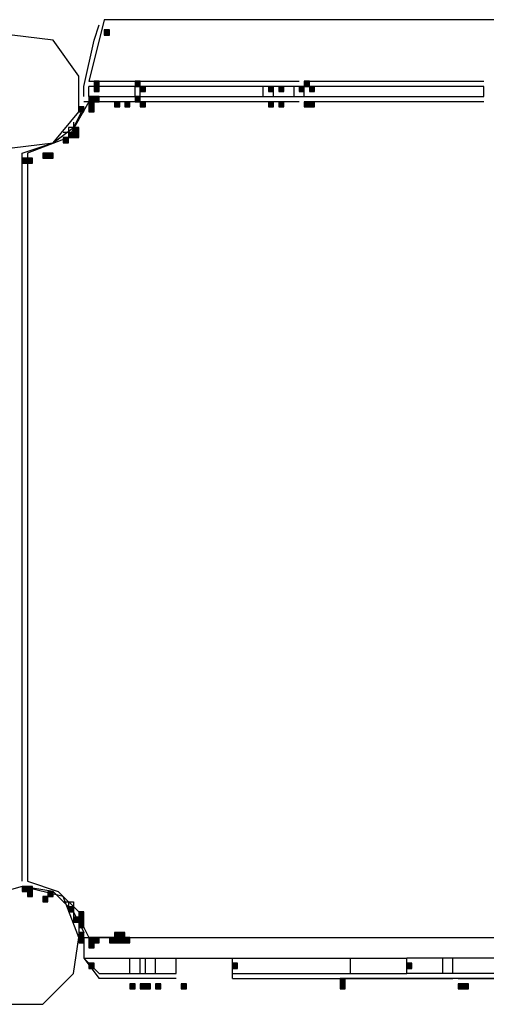
# Model space of a CAD drawing. Units: inches. Extents: x 240 to 355, y 131 to 289.
# Drawn here: x 265 to 269, y 159 to 167 of the extents above; entities that cross this region are included whole.
import ezdxf

# ---------------------------------------------------------------- set-up
doc = ezdxf.new("R2010")
doc.units = ezdxf.units.IN
doc.header["$MEASUREMENT"] = 0
doc.layers.add('Ebene 1', color=7, linetype='Continuous')

msp = doc.modelspace()

# ---------------------------------------------------------------- hatches: boundary and pattern name
at = {"layer": 'Ebene 1', "true_color": 0x1a171b}
h = msp.add_hatch(color=179, dxfattribs=at)
h.dxf.hatch_style = 2
h.paths.add_polyline_path([(265.5931, 167.3359), (265.5931, 167.2938), (265.6355, 167.2938), (265.6355, 167.3359)])
h = msp.add_hatch(color=179, dxfattribs=at)
h.dxf.hatch_style = 2
h.paths.add_polyline_path([(265.5083, 166.9128), (265.5083, 166.8701), (265.5507, 166.8701), (265.5507, 166.9128)])
h = msp.add_hatch(color=179, dxfattribs=at)
h.dxf.hatch_style = 2
h.paths.add_polyline_path([(265.5083, 166.9128), (265.5083, 166.8701), (265.5507, 166.8701), (265.5507, 166.9128)])
h = msp.add_hatch(color=179, dxfattribs=at)
h.dxf.hatch_style = 2
h.paths.add_polyline_path([(265.847, 166.9128), (265.847, 166.8701), (265.8894, 166.8701), (265.8894, 166.9128)])
h = msp.add_hatch(color=179, dxfattribs=at)
h.dxf.hatch_style = 2
h.paths.add_polyline_path([(265.847, 166.9128), (265.847, 166.8701), (265.8894, 166.8701), (265.8894, 166.9128)])
h = msp.add_hatch(color=179, dxfattribs=at)
h.dxf.hatch_style = 2
h.paths.add_polyline_path([(267.244, 166.9128), (267.244, 166.8701), (267.2864, 166.8701), (267.2864, 166.9128)])
h = msp.add_hatch(color=179, dxfattribs=at)
h.dxf.hatch_style = 2
h.paths.add_polyline_path([(265.5083, 166.8701), (265.5083, 166.8281), (265.5507, 166.8281), (265.5507, 166.8701)])
h = msp.add_hatch(color=179, dxfattribs=at)
h.dxf.hatch_style = 2
h.paths.add_polyline_path([(265.8894, 166.8701), (265.8894, 166.8281), (265.9317, 166.8281), (265.9317, 166.8701)])
h = msp.add_hatch(color=179, dxfattribs=at)
h.dxf.hatch_style = 2
h.paths.add_polyline_path([(265.8894, 166.8701), (265.8894, 166.8281), (265.9317, 166.8281), (265.9317, 166.8701)])
h = msp.add_hatch(color=179, dxfattribs=at)
h.dxf.hatch_style = 2
h.paths.add_polyline_path([(266.9477, 166.8701), (266.9477, 166.8281), (266.9901, 166.8281), (266.9901, 166.8701)])
h = msp.add_hatch(color=179, dxfattribs=at)
h.dxf.hatch_style = 2
h.paths.add_polyline_path([(267.0325, 166.8701), (267.0325, 166.8281), (267.0748, 166.8281), (267.0748, 166.8701)])
h = msp.add_hatch(color=179, dxfattribs=at)
h.dxf.hatch_style = 2
h.paths.add_polyline_path([(267.2018, 166.8701), (267.2018, 166.8281), (267.244, 166.8281), (267.244, 166.8701)])
h = msp.add_hatch(color=179, dxfattribs=at)
h.dxf.hatch_style = 2
h.paths.add_polyline_path([(267.2864, 166.8701), (267.2864, 166.8281), (267.3287, 166.8281), (267.3287, 166.8701)])
h = msp.add_hatch(color=179, dxfattribs=at)
h.dxf.hatch_style = 2
h.paths.add_polyline_path([(265.466, 166.7853), (265.466, 166.7433), (265.5083, 166.7433), (265.5083, 166.7853)])
h = msp.add_hatch(color=179, dxfattribs=at)
h.dxf.hatch_style = 2
h.paths.add_polyline_path([(265.466, 166.7853), (265.466, 166.7433), (265.5083, 166.7433), (265.5083, 166.7853)])
h = msp.add_hatch(color=179, dxfattribs=at)
h.dxf.hatch_style = 2
h.paths.add_polyline_path([(265.466, 166.7853), (265.466, 166.7433), (265.5083, 166.7433), (265.5083, 166.7853)])
h = msp.add_hatch(color=179, dxfattribs=at)
h.dxf.hatch_style = 2
h.paths.add_polyline_path([(265.466, 166.7853), (265.466, 166.7433), (265.5083, 166.7433), (265.5083, 166.7853)])
h = msp.add_hatch(color=179, dxfattribs=at)
h.dxf.hatch_style = 2
h.paths.add_polyline_path([(265.466, 166.7433), (265.466, 166.7006), (265.5083, 166.7006), (265.5083, 166.7433)])
h = msp.add_hatch(color=179, dxfattribs=at)
h.dxf.hatch_style = 2
h.paths.add_polyline_path([(265.466, 166.7433), (265.466, 166.7006), (265.5083, 166.7006), (265.5083, 166.7433)])
h = msp.add_hatch(color=179, dxfattribs=at)
h.dxf.hatch_style = 2
h.paths.add_polyline_path([(265.466, 166.7433), (265.466, 166.7006), (265.5083, 166.7006), (265.5083, 166.7433)])
h = msp.add_hatch(color=179, dxfattribs=at)
h.dxf.hatch_style = 2
h.paths.add_polyline_path([(265.5083, 166.7853), (265.5083, 166.7433), (265.5507, 166.7433), (265.5507, 166.7853)])
h = msp.add_hatch(color=179, dxfattribs=at)
h.dxf.hatch_style = 2
h.paths.add_polyline_path([(265.6777, 166.7433), (265.6777, 166.7006), (265.72, 166.7006), (265.72, 166.7433)])
h = msp.add_hatch(color=179, dxfattribs=at)
h.dxf.hatch_style = 2
h.paths.add_polyline_path([(265.7624, 166.7433), (265.7624, 166.7006), (265.8048, 166.7006), (265.8048, 166.7433)])
h = msp.add_hatch(color=179, dxfattribs=at)
h.dxf.hatch_style = 2
h.paths.add_polyline_path([(265.847, 166.7853), (265.847, 166.7433), (265.8894, 166.7433), (265.8894, 166.7853)])
h = msp.add_hatch(color=179, dxfattribs=at)
h.dxf.hatch_style = 2
h.paths.add_polyline_path([(265.847, 166.7853), (265.847, 166.7433), (265.8894, 166.7433), (265.8894, 166.7853)])
h = msp.add_hatch(color=179, dxfattribs=at)
h.dxf.hatch_style = 2
h.paths.add_polyline_path([(265.8894, 166.7433), (265.8894, 166.7006), (265.9317, 166.7006), (265.9317, 166.7433)])
h = msp.add_hatch(color=179, dxfattribs=at)
h.dxf.hatch_style = 2
h.paths.add_polyline_path([(265.8894, 166.7433), (265.8894, 166.7006), (265.9317, 166.7006), (265.9317, 166.7433)])
h = msp.add_hatch(color=179, dxfattribs=at)
h.dxf.hatch_style = 2
h.paths.add_polyline_path([(266.9477, 166.7433), (266.9477, 166.7006), (266.9901, 166.7006), (266.9901, 166.7433)])
h = msp.add_hatch(color=179, dxfattribs=at)
h.dxf.hatch_style = 2
h.paths.add_polyline_path([(267.0325, 166.7433), (267.0325, 166.7006), (267.0748, 166.7006), (267.0748, 166.7433)])
h = msp.add_hatch(color=179, dxfattribs=at)
h.dxf.hatch_style = 2
h.paths.add_polyline_path([(267.244, 166.7433), (267.244, 166.7006), (267.2864, 166.7006), (267.2864, 166.7433)])
h = msp.add_hatch(color=179, dxfattribs=at)
h.dxf.hatch_style = 2
h.paths.add_polyline_path([(267.2864, 166.7433), (267.2864, 166.7006), (267.3287, 166.7006), (267.3287, 166.7433)])
h = msp.add_hatch(color=179, dxfattribs=at)
h.dxf.hatch_style = 2
h.paths.add_polyline_path([(267.2864, 166.7433), (267.2864, 166.7006), (267.3287, 166.7006), (267.3287, 166.7433)])
h = msp.add_hatch(color=179, dxfattribs=at)
h.dxf.hatch_style = 2
h.paths.add_polyline_path([(265.3814, 166.7006), (265.3814, 166.6586), (265.4238, 166.6586), (265.4238, 166.7006)])
h = msp.add_hatch(color=179, dxfattribs=at)
h.dxf.hatch_style = 2
h.paths.add_polyline_path([(265.3814, 166.7006), (265.3814, 166.6586), (265.4238, 166.6586), (265.4238, 166.7006)])
h = msp.add_hatch(color=179, dxfattribs=at)
h.dxf.hatch_style = 2
h.paths.add_polyline_path([(265.466, 166.7006), (265.466, 166.6586), (265.5083, 166.6586), (265.5083, 166.7006)])
h = msp.add_hatch(color=179, dxfattribs=at)
h.dxf.hatch_style = 2
h.paths.add_polyline_path([(265.2968, 166.4891), (265.2968, 166.447), (265.339, 166.447), (265.339, 166.4891)])
h = msp.add_hatch(color=179, dxfattribs=at)
h.dxf.hatch_style = 2
h.paths.add_polyline_path([(265.339, 166.5318), (265.339, 166.4891), (265.3814, 166.4891), (265.3814, 166.5318)])
h = msp.add_hatch(color=179, dxfattribs=at)
h.dxf.hatch_style = 2
h.paths.add_polyline_path([(265.339, 166.4891), (265.339, 166.447), (265.3814, 166.447), (265.3814, 166.4891)])
h = msp.add_hatch(color=179, dxfattribs=at)
h.dxf.hatch_style = 2
h.paths.add_polyline_path([(265.2544, 166.447), (265.2544, 166.4043), (265.2968, 166.4043), (265.2968, 166.447)])
h = msp.add_hatch(color=179, dxfattribs=at)
h.dxf.hatch_style = 2
h.paths.add_polyline_path([(265.0849, 166.3196), (265.0849, 166.2775), (265.1275, 166.2775), (265.1275, 166.3196)])
h = msp.add_hatch(color=179, dxfattribs=at)
h.dxf.hatch_style = 2
h.paths.add_polyline_path([(265.1275, 166.3196), (265.1275, 166.2775), (265.1697, 166.2775), (265.1697, 166.3196)])
h = msp.add_hatch(color=179, dxfattribs=at)
h.dxf.hatch_style = 2
h.paths.add_polyline_path([(264.9158, 166.2775), (264.9158, 166.2355), (264.958, 166.2355), (264.958, 166.2775)])
h = msp.add_hatch(color=179, dxfattribs=at)
h.dxf.hatch_style = 2
h.paths.add_polyline_path([(264.9158, 166.2775), (264.9158, 166.2355), (264.958, 166.2355), (264.958, 166.2775)])
h = msp.add_hatch(color=179, dxfattribs=at)
h.dxf.hatch_style = 2
h.paths.add_polyline_path([(264.9158, 166.2775), (264.9158, 166.2355), (264.958, 166.2355), (264.958, 166.2775)])
h = msp.add_hatch(color=179, dxfattribs=at)
h.dxf.hatch_style = 2
h.paths.add_polyline_path([(264.958, 166.2775), (264.958, 166.2355), (265.0005, 166.2355), (265.0005, 166.2775)])
h = msp.add_hatch(color=179, dxfattribs=at)
h.dxf.hatch_style = 2
h.paths.add_polyline_path([(264.958, 166.2775), (264.958, 166.2355), (265.0005, 166.2355), (265.0005, 166.2775)])
h = msp.add_hatch(color=179, dxfattribs=at)
h.dxf.hatch_style = 2
h.paths.add_polyline_path([(264.958, 166.2775), (264.958, 166.2355), (265.0005, 166.2355), (265.0005, 166.2775)])
h = msp.add_hatch(color=179, dxfattribs=at)
h.dxf.hatch_style = 2
h.paths.add_polyline_path([(264.9158, 160.2658), (264.9158, 160.2238), (264.958, 160.2238), (264.958, 160.2658)])
h = msp.add_hatch(color=179, dxfattribs=at)
h.dxf.hatch_style = 2
h.paths.add_polyline_path([(264.9158, 160.2658), (264.9158, 160.2238), (264.958, 160.2238), (264.958, 160.2658)])
h = msp.add_hatch(color=179, dxfattribs=at)
h.dxf.hatch_style = 2
h.paths.add_polyline_path([(264.9158, 160.2658), (264.9158, 160.2238), (264.958, 160.2238), (264.958, 160.2658)])
h = msp.add_hatch(color=179, dxfattribs=at)
h.dxf.hatch_style = 2
h.paths.add_polyline_path([(264.958, 160.2658), (264.958, 160.2238), (265.0005, 160.2238), (265.0005, 160.2658)])
h = msp.add_hatch(color=179, dxfattribs=at)
h.dxf.hatch_style = 2
h.paths.add_polyline_path([(264.958, 160.2238), (264.958, 160.1818), (265.0005, 160.1818), (265.0005, 160.2238)])
h = msp.add_hatch(color=179, dxfattribs=at)
h.dxf.hatch_style = 2
h.paths.add_polyline_path([(264.958, 160.2238), (264.958, 160.1818), (265.0005, 160.1818), (265.0005, 160.2238)])
h = msp.add_hatch(color=179, dxfattribs=at)
h.dxf.hatch_style = 2
h.paths.add_polyline_path([(265.1275, 160.2238), (265.1275, 160.1818), (265.1697, 160.1818), (265.1697, 160.2238)])
h = msp.add_hatch(color=179, dxfattribs=at)
h.dxf.hatch_style = 2
h.paths.add_polyline_path([(265.0849, 160.1818), (265.0849, 160.1391), (265.1275, 160.1391), (265.1275, 160.1818)])
h = msp.add_hatch(color=179, dxfattribs=at)
h.dxf.hatch_style = 2
h.paths.add_polyline_path([(265.2968, 160.097), (265.2968, 160.0543), (265.339, 160.0543), (265.339, 160.097)])
h = msp.add_hatch(color=179, dxfattribs=at)
h.dxf.hatch_style = 2
h.paths.add_polyline_path([(265.2968, 160.097), (265.2968, 160.0543), (265.339, 160.0543), (265.339, 160.097)])
h = msp.add_hatch(color=179, dxfattribs=at)
h.dxf.hatch_style = 2
h.paths.add_polyline_path([(265.3814, 160.0543), (265.3814, 160.0123), (265.4238, 160.0123), (265.4238, 160.0543)])
h = msp.add_hatch(color=179, dxfattribs=at)
h.dxf.hatch_style = 2
h.paths.add_polyline_path([(265.3814, 160.0543), (265.3814, 160.0123), (265.4238, 160.0123), (265.4238, 160.0543)])
h = msp.add_hatch(color=179, dxfattribs=at)
h.dxf.hatch_style = 2
h.paths.add_polyline_path([(265.3814, 160.0543), (265.3814, 160.0123), (265.4238, 160.0123), (265.4238, 160.0543)])
h = msp.add_hatch(color=179, dxfattribs=at)
h.dxf.hatch_style = 2
h.paths.add_polyline_path([(265.339, 160.0123), (265.339, 159.9696), (265.3814, 159.9696), (265.3814, 160.0123)])
h = msp.add_hatch(color=179, dxfattribs=at)
h.dxf.hatch_style = 2
h.paths.add_polyline_path([(265.339, 160.0123), (265.339, 159.9696), (265.3814, 159.9696), (265.3814, 160.0123)])
h = msp.add_hatch(color=179, dxfattribs=at)
h.dxf.hatch_style = 2
h.paths.add_polyline_path([(265.3814, 160.0123), (265.3814, 159.9696), (265.4238, 159.9696), (265.4238, 160.0123)])
h = msp.add_hatch(color=179, dxfattribs=at)
h.dxf.hatch_style = 2
h.paths.add_polyline_path([(265.3814, 160.0123), (265.3814, 159.9696), (265.4238, 159.9696), (265.4238, 160.0123)])
h = msp.add_hatch(color=179, dxfattribs=at)
h.dxf.hatch_style = 2
h.paths.add_polyline_path([(265.3814, 160.0123), (265.3814, 159.9696), (265.4238, 159.9696), (265.4238, 160.0123)])
h = msp.add_hatch(color=179, dxfattribs=at)
h.dxf.hatch_style = 2
h.paths.add_polyline_path([(265.3814, 160.0123), (265.3814, 159.9696), (265.4238, 159.9696), (265.4238, 160.0123)])
h = msp.add_hatch(color=179, dxfattribs=at)
h.dxf.hatch_style = 2
h.paths.add_polyline_path([(265.3814, 159.9696), (265.3814, 159.9275), (265.4238, 159.9275), (265.4238, 159.9696)])
h = msp.add_hatch(color=179, dxfattribs=at)
h.dxf.hatch_style = 2
h.paths.add_polyline_path([(265.3814, 159.9696), (265.3814, 159.9275), (265.4238, 159.9275), (265.4238, 159.9696)])
h = msp.add_hatch(color=179, dxfattribs=at)
h.dxf.hatch_style = 2
h.paths.add_polyline_path([(265.3814, 159.9696), (265.3814, 159.9275), (265.4238, 159.9275), (265.4238, 159.9696)])
h = msp.add_hatch(color=179, dxfattribs=at)
h.dxf.hatch_style = 2
h.paths.add_polyline_path([(265.3814, 159.8855), (265.3814, 159.8428), (265.4238, 159.8428), (265.4238, 159.8855)])
h = msp.add_hatch(color=179, dxfattribs=at)
h.dxf.hatch_style = 2
h.paths.add_polyline_path([(265.3814, 159.8855), (265.3814, 159.8428), (265.4238, 159.8428), (265.4238, 159.8855)])
h = msp.add_hatch(color=179, dxfattribs=at)
h.dxf.hatch_style = 2
h.paths.add_polyline_path([(265.6777, 159.8855), (265.6777, 159.8428), (265.72, 159.8428), (265.72, 159.8855)])
h = msp.add_hatch(color=179, dxfattribs=at)
h.dxf.hatch_style = 2
h.paths.add_polyline_path([(265.6777, 159.8855), (265.6777, 159.8428), (265.72, 159.8428), (265.72, 159.8855)])
h = msp.add_hatch(color=179, dxfattribs=at)
h.dxf.hatch_style = 2
h.paths.add_polyline_path([(265.6777, 159.8855), (265.6777, 159.8428), (265.72, 159.8428), (265.72, 159.8855)])
h = msp.add_hatch(color=179, dxfattribs=at)
h.dxf.hatch_style = 2
h.paths.add_polyline_path([(265.6777, 159.8855), (265.6777, 159.8428), (265.72, 159.8428), (265.72, 159.8855)])
h = msp.add_hatch(color=179, dxfattribs=at)
h.dxf.hatch_style = 2
h.paths.add_polyline_path([(265.6777, 159.8855), (265.6777, 159.8428), (265.72, 159.8428), (265.72, 159.8855)])
h = msp.add_hatch(color=179, dxfattribs=at)
h.dxf.hatch_style = 2
h.paths.add_polyline_path([(265.6777, 159.8855), (265.6777, 159.8428), (265.72, 159.8428), (265.72, 159.8855)])
h = msp.add_hatch(color=179, dxfattribs=at)
h.dxf.hatch_style = 2
h.paths.add_polyline_path([(265.72, 159.8855), (265.72, 159.8428), (265.7624, 159.8428), (265.7624, 159.8855)])
h = msp.add_hatch(color=179, dxfattribs=at)
h.dxf.hatch_style = 2
h.paths.add_polyline_path([(265.3814, 159.8428), (265.3814, 159.8008), (265.4238, 159.8008), (265.4238, 159.8428)])
h = msp.add_hatch(color=179, dxfattribs=at)
h.dxf.hatch_style = 2
h.paths.add_polyline_path([(265.3814, 159.8428), (265.3814, 159.8008), (265.4238, 159.8008), (265.4238, 159.8428)])
h = msp.add_hatch(color=179, dxfattribs=at)
h.dxf.hatch_style = 2
h.paths.add_polyline_path([(265.466, 159.8428), (265.466, 159.8008), (265.5083, 159.8008), (265.5083, 159.8428)])
h = msp.add_hatch(color=179, dxfattribs=at)
h.dxf.hatch_style = 2
h.paths.add_polyline_path([(265.466, 159.8428), (265.466, 159.8008), (265.5083, 159.8008), (265.5083, 159.8428)])
h = msp.add_hatch(color=179, dxfattribs=at)
h.dxf.hatch_style = 2
h.paths.add_polyline_path([(265.466, 159.8428), (265.466, 159.8008), (265.5083, 159.8008), (265.5083, 159.8428)])
h = msp.add_hatch(color=179, dxfattribs=at)
h.dxf.hatch_style = 2
h.paths.add_polyline_path([(265.466, 159.8428), (265.466, 159.8008), (265.5083, 159.8008), (265.5083, 159.8428)])
h = msp.add_hatch(color=179, dxfattribs=at)
h.dxf.hatch_style = 2
h.paths.add_polyline_path([(265.5083, 159.8428), (265.5083, 159.8008), (265.5507, 159.8008), (265.5507, 159.8428)])
h = msp.add_hatch(color=179, dxfattribs=at)
h.dxf.hatch_style = 2
h.paths.add_polyline_path([(265.6355, 159.8428), (265.6355, 159.8008), (265.6777, 159.8008), (265.6777, 159.8428)])
h = msp.add_hatch(color=179, dxfattribs=at)
h.dxf.hatch_style = 2
h.paths.add_polyline_path([(265.6777, 159.8428), (265.6777, 159.8008), (265.72, 159.8008), (265.72, 159.8428)])
h = msp.add_hatch(color=179, dxfattribs=at)
h.dxf.hatch_style = 2
h.paths.add_polyline_path([(265.72, 159.8428), (265.72, 159.8008), (265.7624, 159.8008), (265.7624, 159.8428)])
h = msp.add_hatch(color=179, dxfattribs=at)
h.dxf.hatch_style = 2
h.paths.add_polyline_path([(265.7624, 159.8428), (265.7624, 159.8008), (265.8048, 159.8008), (265.8048, 159.8428)])
h = msp.add_hatch(color=179, dxfattribs=at)
h.dxf.hatch_style = 2
h.paths.add_polyline_path([(265.7624, 159.8428), (265.7624, 159.8008), (265.8048, 159.8008), (265.8048, 159.8428)])
h = msp.add_hatch(color=179, dxfattribs=at)
h.dxf.hatch_style = 2
h.paths.add_polyline_path([(265.466, 159.8008), (265.466, 159.758), (265.5083, 159.758), (265.5083, 159.8008)])
h = msp.add_hatch(color=179, dxfattribs=at)
h.dxf.hatch_style = 2
h.paths.add_polyline_path([(265.466, 159.8008), (265.466, 159.758), (265.5083, 159.758), (265.5083, 159.8008)])
h = msp.add_hatch(color=179, dxfattribs=at)
h.dxf.hatch_style = 2
h.paths.add_polyline_path([(265.466, 159.6313), (265.466, 159.5885), (265.5083, 159.5885), (265.5083, 159.6313)])
h = msp.add_hatch(color=179, dxfattribs=at)
h.dxf.hatch_style = 2
h.paths.add_polyline_path([(265.466, 159.6313), (265.466, 159.5885), (265.5083, 159.5885), (265.5083, 159.6313)])
h = msp.add_hatch(color=179, dxfattribs=at)
h.dxf.hatch_style = 2
h.paths.add_polyline_path([(265.466, 159.6313), (265.466, 159.5885), (265.5083, 159.5885), (265.5083, 159.6313)])
h = msp.add_hatch(color=179, dxfattribs=at)
h.dxf.hatch_style = 2
h.paths.add_polyline_path([(265.466, 159.6313), (265.466, 159.5885), (265.5083, 159.5885), (265.5083, 159.6313)])
h = msp.add_hatch(color=179, dxfattribs=at)
h.dxf.hatch_style = 2
h.paths.add_polyline_path([(265.466, 159.6313), (265.466, 159.5885), (265.5083, 159.5885), (265.5083, 159.6313)])
h = msp.add_hatch(color=179, dxfattribs=at)
h.dxf.hatch_style = 2
h.paths.add_polyline_path([(265.466, 159.6313), (265.466, 159.5885), (265.5083, 159.5885), (265.5083, 159.6313)])
h = msp.add_hatch(color=179, dxfattribs=at)
h.dxf.hatch_style = 2
h.paths.add_polyline_path([(266.6514, 159.6313), (266.6514, 159.5885), (266.6938, 159.5885), (266.6938, 159.6313)])
h = msp.add_hatch(color=179, dxfattribs=at)
h.dxf.hatch_style = 2
h.paths.add_polyline_path([(268.0908, 159.6313), (268.0908, 159.5885), (268.133, 159.5885), (268.133, 159.6313)])
h = msp.add_hatch(color=179, dxfattribs=at)
h.dxf.hatch_style = 2
h.paths.add_polyline_path([(267.5404, 159.5045), (267.5404, 159.4618), (267.5826, 159.4618), (267.5826, 159.5045)])
h = msp.add_hatch(color=179, dxfattribs=at)
h.dxf.hatch_style = 2
h.paths.add_polyline_path([(265.8048, 159.4618), (265.8048, 159.4197), (265.847, 159.4197), (265.847, 159.4618)])
h = msp.add_hatch(color=179, dxfattribs=at)
h.dxf.hatch_style = 2
h.paths.add_polyline_path([(265.8894, 159.4618), (265.8894, 159.4197), (265.9317, 159.4197), (265.9317, 159.4618)])
h = msp.add_hatch(color=179, dxfattribs=at)
h.dxf.hatch_style = 2
h.paths.add_polyline_path([(265.9317, 159.4618), (265.9317, 159.4197), (265.9741, 159.4197), (265.9741, 159.4618)])
h = msp.add_hatch(color=179, dxfattribs=at)
h.dxf.hatch_style = 2
h.paths.add_polyline_path([(266.0165, 159.4618), (266.0165, 159.4197), (266.0587, 159.4197), (266.0587, 159.4618)])
h = msp.add_hatch(color=179, dxfattribs=at)
h.dxf.hatch_style = 2
h.paths.add_polyline_path([(266.228, 159.4618), (266.228, 159.4197), (266.2704, 159.4197), (266.2704, 159.4618)])
h = msp.add_hatch(color=179, dxfattribs=at)
h.dxf.hatch_style = 2
h.paths.add_polyline_path([(267.5404, 159.4618), (267.5404, 159.4197), (267.5826, 159.4197), (267.5826, 159.4618)])
h = msp.add_hatch(color=179, dxfattribs=at)
h.dxf.hatch_style = 2
h.paths.add_polyline_path([(267.5404, 159.4618), (267.5404, 159.4197), (267.5826, 159.4197), (267.5826, 159.4618)])
h = msp.add_hatch(color=179, dxfattribs=at)
h.dxf.hatch_style = 2
h.paths.add_polyline_path([(267.5404, 159.4618), (267.5404, 159.4197), (267.5826, 159.4197), (267.5826, 159.4618)])
h = msp.add_hatch(color=179, dxfattribs=at)
h.dxf.hatch_style = 2
h.paths.add_polyline_path([(267.5404, 159.4618), (267.5404, 159.4197), (267.5826, 159.4197), (267.5826, 159.4618)])
h = msp.add_hatch(color=179, dxfattribs=at)
h.dxf.hatch_style = 2
h.paths.add_polyline_path([(268.514, 159.4618), (268.514, 159.4197), (268.5564, 159.4197), (268.5564, 159.4618)])
h = msp.add_hatch(color=179, dxfattribs=at)
h.dxf.hatch_style = 2
h.paths.add_polyline_path([(268.514, 159.4618), (268.514, 159.4197), (268.5564, 159.4197), (268.5564, 159.4618)])
h = msp.add_hatch(color=179, dxfattribs=at)
h.dxf.hatch_style = 2
h.paths.add_polyline_path([(268.514, 159.4618), (268.514, 159.4197), (268.5564, 159.4197), (268.5564, 159.4618)])
h = msp.add_hatch(color=179, dxfattribs=at)
h.dxf.hatch_style = 2
h.paths.add_polyline_path([(268.5564, 159.4618), (268.5564, 159.4197), (268.5988, 159.4197), (268.5988, 159.4618)])
h = msp.add_hatch(color=179, dxfattribs=at)
h.dxf.hatch_style = 2
h.paths.add_polyline_path([(268.5564, 159.4618), (268.5564, 159.4197), (268.5988, 159.4197), (268.5988, 159.4618)])
h = msp.add_hatch(color=179, dxfattribs=at)
h.dxf.hatch_style = 2
h.paths.add_polyline_path([(268.5564, 159.4618), (268.5564, 159.4197), (268.5988, 159.4197), (268.5988, 159.4618)])
h = msp.add_hatch(color=179, dxfattribs=at)
h.dxf.hatch_style = 2
h.paths.add_polyline_path([(268.5564, 159.4618), (268.5564, 159.4197), (268.5988, 159.4197), (268.5988, 159.4618)])
h = msp.add_hatch(color=179, dxfattribs=at)
h.dxf.hatch_style = 2
h.paths.add_polyline_path([(268.5564, 159.4618), (268.5564, 159.4197), (268.5988, 159.4197), (268.5988, 159.4618)])

# ---------------------------------------------------------------- linework, layer by layer
at = {"layer": 'Ebene 1', "color": 179, "lineweight": 25, "true_color": 0x1a171b}
for points in [[(265.4238, 166.8701), (265.5085, 167.2511), (265.5505, 167.3779)], [(265.5929, 167.4206), (265.5505, 167.2511), (265.4661, 166.9128)], [(271.3082, 167.4206), (265.5929, 167.4206)], [(264.45, 166.7853), (264.5348, 166.4891), (264.8312, 166.3623), (265.1697, 166.405), (265.3814, 166.6586), (265.3814, 166.9548), (265.1697, 167.2511), (264.8312, 167.2938), (264.5348, 167.1243), (264.45, 166.7853), (264.45, 166.7853)], [(265.5931, 167.3359), (265.5931, 167.2938), (265.6355, 167.2938), (265.6355, 167.3359), (265.5931, 167.3359), (265.5931, 167.3359)], [(265.4661, 166.9128), (265.847, 166.9128)], [(265.5083, 166.9128), (265.5083, 166.8701), (265.5507, 166.8701), (265.5507, 166.9128), (265.5083, 166.9128), (265.5083, 166.9128)], [(265.5083, 166.9128), (265.5083, 166.8701), (265.5507, 166.8701), (265.5507, 166.9128), (265.5083, 166.9128), (265.5083, 166.9128)], [(265.847, 166.9128), (265.847, 166.8701), (265.8894, 166.8701), (265.8894, 166.9128), (265.847, 166.9128), (265.847, 166.9128)], [(265.847, 166.9128), (265.847, 166.8701), (265.8894, 166.8701), (265.8894, 166.9128), (265.847, 166.9128), (265.847, 166.9128)], [(265.8894, 166.9128), (266.9053, 166.9128)], [(266.9053, 166.9128), (266.9901, 166.9128)], [(266.9901, 166.9128), (267.2016, 166.9128)], [(267.244, 166.9128), (267.244, 166.8701), (267.2864, 166.8701), (267.2864, 166.9128), (267.244, 166.9128), (267.244, 166.9128)], [(267.2442, 166.9128), (268.7255, 166.9128)], [(265.4238, 166.7853), (265.4238, 166.8701)], [(265.847, 166.8701), (265.4661, 166.8701)], [(265.4661, 166.7853), (265.4661, 166.8701)], [(265.5083, 166.8701), (265.5083, 166.8281), (265.5507, 166.8281), (265.5507, 166.8701), (265.5083, 166.8701), (265.5083, 166.8701)], [(265.847, 166.7853), (265.847, 166.8701)], [(265.8894, 166.7853), (265.8894, 166.8701)], [(266.9053, 166.8701), (265.8894, 166.8701)], [(265.8894, 166.8701), (265.8894, 166.8281), (265.9317, 166.8281), (265.9317, 166.8701), (265.8894, 166.8701), (265.8894, 166.8701)], [(265.8894, 166.8701), (265.8894, 166.8281), (265.9317, 166.8281), (265.9317, 166.8701), (265.8894, 166.8701), (265.8894, 166.8701)], [(266.9053, 166.7853), (266.9053, 166.8701)], [(266.9901, 166.8701), (266.9053, 166.8701)], [(266.9477, 166.8701), (266.9477, 166.8281), (266.9901, 166.8281), (266.9901, 166.8701), (266.9477, 166.8701), (266.9477, 166.8701)], [(267.1592, 166.8701), (266.9901, 166.8701)], [(266.9901, 166.7853), (266.9901, 166.8701)], [(267.0325, 166.8701), (267.0325, 166.8281), (267.0748, 166.8281), (267.0748, 166.8701), (267.0325, 166.8701), (267.0325, 166.8701)], [(267.1592, 166.7853), (267.1592, 166.8701)], [(267.2442, 166.8701), (267.1592, 166.8701)], [(267.2018, 166.8701), (267.2018, 166.8281), (267.244, 166.8281), (267.244, 166.8701), (267.2018, 166.8701), (267.2018, 166.8701)], [(268.7255, 166.8701), (267.2442, 166.8701)], [(267.2442, 166.7853), (267.2442, 166.8701)], [(267.2864, 166.8701), (267.2864, 166.8281), (267.3287, 166.8281), (267.3287, 166.8701), (267.2864, 166.8701), (267.2864, 166.8701)], [(268.7255, 166.7853), (268.7255, 166.8701)], [(265.4661, 166.7433), (265.297, 166.447), (264.958, 166.3196)], [(265.6353, 166.7433), (265.4238, 166.7433)], [(265.466, 166.7853), (265.466, 166.7433), (265.5083, 166.7433), (265.5083, 166.7853), (265.466, 166.7853), (265.466, 166.7853)], [(265.466, 166.7853), (265.466, 166.7433), (265.5083, 166.7433), (265.5083, 166.7853), (265.466, 166.7853), (265.466, 166.7853)], [(265.466, 166.7853), (265.466, 166.7433), (265.5083, 166.7433), (265.5083, 166.7853), (265.466, 166.7853), (265.466, 166.7853)], [(265.466, 166.7853), (265.466, 166.7433), (265.5083, 166.7433), (265.5083, 166.7853), (265.466, 166.7853), (265.466, 166.7853)], [(265.466, 166.7433), (265.466, 166.7006), (265.5083, 166.7006), (265.5083, 166.7433), (265.466, 166.7433), (265.466, 166.7433)], [(265.466, 166.7433), (265.466, 166.7006), (265.5083, 166.7006), (265.5083, 166.7433), (265.466, 166.7433), (265.466, 166.7433)], [(265.466, 166.7433), (265.466, 166.7006), (265.5083, 166.7006), (265.5083, 166.7433), (265.466, 166.7433), (265.466, 166.7433)], [(265.4661, 166.7853), (265.847, 166.7853)], [(265.847, 166.7433), (265.4661, 166.7433)], [(265.5083, 166.7853), (265.5083, 166.7433), (265.5507, 166.7433), (265.5507, 166.7853), (265.5083, 166.7853), (265.5083, 166.7853)], [(265.7202, 166.7433), (265.6353, 166.7433)], [(265.6777, 166.7433), (265.6777, 166.7006), (265.72, 166.7006), (265.72, 166.7433), (265.6777, 166.7433), (265.6777, 166.7433)], [(265.7624, 166.7433), (265.7624, 166.7006), (265.8048, 166.7006), (265.8048, 166.7433), (265.7624, 166.7433), (265.7624, 166.7433)], [(265.847, 166.7853), (265.847, 166.7433), (265.8894, 166.7433), (265.8894, 166.7853), (265.847, 166.7853), (265.847, 166.7853)], [(265.847, 166.7853), (265.847, 166.7433), (265.8894, 166.7433), (265.8894, 166.7853), (265.847, 166.7853), (265.847, 166.7853)], [(265.8894, 166.7853), (266.9053, 166.7853)], [(266.9053, 166.7433), (265.8894, 166.7433)], [(265.8894, 166.7433), (265.8894, 166.7006), (265.9317, 166.7006), (265.9317, 166.7433), (265.8894, 166.7433), (265.8894, 166.7433)], [(265.8894, 166.7433), (265.8894, 166.7006), (265.9317, 166.7006), (265.9317, 166.7433), (265.8894, 166.7433), (265.8894, 166.7433)], [(266.9053, 166.7853), (266.9901, 166.7853)], [(266.9901, 166.7433), (266.9053, 166.7433)], [(266.9477, 166.7433), (266.9477, 166.7006), (266.9901, 166.7006), (266.9901, 166.7433), (266.9477, 166.7433), (266.9477, 166.7433)], [(266.9901, 166.7853), (267.1592, 166.7853)], [(267.2016, 166.7433), (266.9901, 166.7433)], [(267.0325, 166.7433), (267.0325, 166.7006), (267.0748, 166.7006), (267.0748, 166.7433), (267.0325, 166.7433), (267.0325, 166.7433)], [(267.1592, 166.7853), (267.2442, 166.7853)], [(267.244, 166.7433), (267.244, 166.7006), (267.2864, 166.7006), (267.2864, 166.7433), (267.244, 166.7433), (267.244, 166.7433)], [(267.2442, 166.7853), (268.7255, 166.7853)], [(268.7255, 166.7433), (267.2442, 166.7433)], [(267.2864, 166.7433), (267.2864, 166.7006), (267.3287, 166.7006), (267.3287, 166.7433), (267.2864, 166.7433), (267.2864, 166.7433)], [(267.2864, 166.7433), (267.2864, 166.7006), (267.3287, 166.7006), (267.3287, 166.7433), (267.2864, 166.7433), (267.2864, 166.7433)], [(265.4238, 166.7006), (265.3814, 166.6165), (265.3388, 166.5318)], [(265.3814, 166.7006), (265.3814, 166.6586), (265.4238, 166.6586), (265.4238, 166.7006), (265.3814, 166.7006), (265.3814, 166.7006)], [(265.3814, 166.7006), (265.3814, 166.6586), (265.4238, 166.6586), (265.4238, 166.7006), (265.3814, 166.7006), (265.3814, 166.7006)], [(265.466, 166.7006), (265.466, 166.6586), (265.5083, 166.6586), (265.5083, 166.7006), (265.466, 166.7006), (265.466, 166.7006)], [(265.3388, 166.5738), (265.3388, 166.5318), (265.297, 166.5318), (265.297, 166.4891), (265.2544, 166.4891)], [(264.9156, 166.3196), (265.1697, 166.405), (265.3388, 166.5318)], [(265.2968, 166.4891), (265.2968, 166.447), (265.339, 166.447), (265.339, 166.4891), (265.2968, 166.4891), (265.2968, 166.4891)], [(265.3388, 166.5318), (265.3388, 166.4891), (265.297, 166.4891)], [(265.339, 166.5318), (265.339, 166.4891), (265.3814, 166.4891), (265.3814, 166.5318), (265.339, 166.5318), (265.339, 166.5318)], [(265.339, 166.4891), (265.339, 166.447), (265.3814, 166.447), (265.3814, 166.4891), (265.339, 166.4891), (265.339, 166.4891)], [(265.2544, 166.447), (265.2544, 166.4043), (265.2968, 166.4043), (265.2968, 166.447), (265.2544, 166.447), (265.2544, 166.447)], [(264.9156, 160.3086), (264.9156, 166.3196)], [(264.958, 166.3196), (264.958, 160.3086)], [(265.0849, 166.3196), (265.0849, 166.2775), (265.1275, 166.2775), (265.1275, 166.3196), (265.0849, 166.3196), (265.0849, 166.3196)], [(265.1275, 166.3196), (265.1275, 166.2775), (265.1697, 166.2775), (265.1697, 166.3196), (265.1275, 166.3196), (265.1275, 166.3196)], [(264.9158, 166.2775), (264.9158, 166.2355), (264.958, 166.2355), (264.958, 166.2775), (264.9158, 166.2775), (264.9158, 166.2775)], [(264.9158, 166.2775), (264.9158, 166.2355), (264.958, 166.2355), (264.958, 166.2775), (264.9158, 166.2775), (264.9158, 166.2775)], [(264.9158, 166.2775), (264.9158, 166.2355), (264.958, 166.2355), (264.958, 166.2775), (264.9158, 166.2775), (264.9158, 166.2775)], [(264.958, 166.2775), (264.958, 166.2355), (265.0005, 166.2355), (265.0005, 166.2775), (264.958, 166.2775), (264.958, 166.2775)], [(264.958, 166.2775), (264.958, 166.2355), (265.0005, 166.2355), (265.0005, 166.2775), (264.958, 166.2775), (264.958, 166.2775)], [(264.958, 166.2775), (264.958, 166.2355), (265.0005, 166.2355), (265.0005, 166.2775), (264.958, 166.2775), (264.958, 166.2775)], [(264.958, 160.3086), (265.2121, 160.2238), (265.3814, 160.0543)], [(264.9156, 160.2658), (264.6195, 160.1818), (264.45, 159.8428), (264.4924, 159.5465), (264.7463, 159.2923), (265.0848, 159.2923), (265.3388, 159.5465), (265.3814, 159.8428), (265.2544, 160.1818), (264.9156, 160.2658), (264.9156, 160.2658)], [(265.3388, 160.0543), (265.1697, 160.2238), (264.9156, 160.2658)], [(264.9158, 160.2658), (264.9158, 160.2238), (264.958, 160.2238), (264.958, 160.2658), (264.9158, 160.2658), (264.9158, 160.2658)], [(264.9158, 160.2658), (264.9158, 160.2238), (264.958, 160.2238), (264.958, 160.2658), (264.9158, 160.2658), (264.9158, 160.2658)], [(264.9158, 160.2658), (264.9158, 160.2238), (264.958, 160.2238), (264.958, 160.2658), (264.9158, 160.2658), (264.9158, 160.2658)], [(264.958, 160.2658), (264.958, 160.2238), (265.0005, 160.2238), (265.0005, 160.2658), (264.958, 160.2658), (264.958, 160.2658)], [(264.958, 160.2238), (264.958, 160.1818), (265.0005, 160.1818), (265.0005, 160.2238), (264.958, 160.2238), (264.958, 160.2238)], [(264.958, 160.2238), (264.958, 160.1818), (265.0005, 160.1818), (265.0005, 160.2238), (264.958, 160.2238), (264.958, 160.2238)], [(265.1275, 160.2238), (265.1275, 160.1818), (265.1697, 160.1818), (265.1697, 160.2238), (265.1275, 160.2238), (265.1275, 160.2238)], [(265.0849, 160.1818), (265.0849, 160.1391), (265.1275, 160.1391), (265.1275, 160.1818), (265.0849, 160.1818), (265.0849, 160.1818)], [(265.2544, 160.1391), (265.297, 160.1391), (265.297, 160.0543), (265.3388, 160.0543), (265.3388, 160.0123), (265.3388, 160.0123)], [(265.297, 160.1391), (265.3388, 160.1391), (265.3388, 160.0543), (265.3388, 160.0123), (265.3388, 160.0123)], [(265.297, 160.1391), (265.297, 160.0543), (265.3388, 160.0543), (265.3388, 160.0123), (265.3388, 160.0123)], [(265.297, 160.1391), (265.297, 160.0543), (265.3388, 160.0543), (265.3388, 160.0123), (265.3388, 160.0123)], [(265.2968, 160.097), (265.2968, 160.0543), (265.339, 160.0543), (265.339, 160.097), (265.2968, 160.097), (265.2968, 160.097)], [(265.2968, 160.097), (265.2968, 160.0543), (265.339, 160.0543), (265.339, 160.097), (265.2968, 160.097), (265.2968, 160.097)], [(265.3814, 159.9696), (265.3388, 160.0543), (265.3388, 160.0543)], [(265.3814, 160.0543), (265.3814, 160.0123), (265.4238, 160.0123), (265.4238, 160.0543), (265.3814, 160.0543), (265.3814, 160.0543)], [(265.3814, 160.0543), (265.3814, 160.0123), (265.4238, 160.0123), (265.4238, 160.0543), (265.3814, 160.0543), (265.3814, 160.0543)], [(265.3814, 160.0543), (265.3814, 160.0123), (265.4238, 160.0123), (265.4238, 160.0543), (265.3814, 160.0543), (265.3814, 160.0543)], [(265.3388, 160.0123), (265.3814, 159.9696), (265.4238, 159.8848)], [(265.3388, 160.0123), (265.3814, 159.9696), (265.3814, 159.8848)], [(265.3388, 160.0123), (265.3814, 159.9696), (265.4238, 159.8848)], [(265.339, 160.0123), (265.339, 159.9696), (265.3814, 159.9696), (265.3814, 160.0123), (265.339, 160.0123), (265.339, 160.0123)], [(265.339, 160.0123), (265.339, 159.9696), (265.3814, 159.9696), (265.3814, 160.0123), (265.339, 160.0123), (265.339, 160.0123)], [(265.3814, 160.0123), (265.4238, 159.9275), (265.4661, 159.8428)], [(265.3814, 160.0123), (265.3814, 159.9696), (265.4238, 159.9696), (265.4238, 160.0123), (265.3814, 160.0123), (265.3814, 160.0123)], [(265.3814, 160.0123), (265.3814, 159.9696), (265.4238, 159.9696), (265.4238, 160.0123), (265.3814, 160.0123), (265.3814, 160.0123)], [(265.3814, 160.0123), (265.3814, 159.9696), (265.4238, 159.9696), (265.4238, 160.0123), (265.3814, 160.0123), (265.3814, 160.0123)], [(265.3814, 160.0123), (265.3814, 159.9696), (265.4238, 159.9696), (265.4238, 160.0123), (265.3814, 160.0123), (265.3814, 160.0123)], [(265.3814, 159.9696), (265.3814, 159.9275), (265.4238, 159.9275), (265.4238, 159.9696), (265.3814, 159.9696), (265.3814, 159.9696)], [(265.3814, 159.9696), (265.3814, 159.9275), (265.4238, 159.9275), (265.4238, 159.9696), (265.3814, 159.9696), (265.3814, 159.9696)], [(265.3814, 159.9696), (265.3814, 159.9275), (265.4238, 159.9275), (265.4238, 159.9696), (265.3814, 159.9696), (265.3814, 159.9696)], [(265.3814, 159.8855), (265.3814, 159.8428), (265.4238, 159.8428), (265.4238, 159.8855), (265.3814, 159.8855), (265.3814, 159.8855)], [(265.3814, 159.8855), (265.3814, 159.8428), (265.4238, 159.8428), (265.4238, 159.8855), (265.3814, 159.8855), (265.3814, 159.8855)], [(265.6777, 159.8855), (265.6777, 159.8428), (265.72, 159.8428), (265.72, 159.8855), (265.6777, 159.8855), (265.6777, 159.8855)], [(265.6777, 159.8855), (265.6777, 159.8428), (265.72, 159.8428), (265.72, 159.8855), (265.6777, 159.8855), (265.6777, 159.8855)], [(265.6777, 159.8855), (265.6777, 159.8428), (265.72, 159.8428), (265.72, 159.8855), (265.6777, 159.8855), (265.6777, 159.8855)], [(265.6777, 159.8855), (265.6777, 159.8428), (265.72, 159.8428), (265.72, 159.8855), (265.6777, 159.8855), (265.6777, 159.8855)], [(265.6777, 159.8855), (265.6777, 159.8428), (265.72, 159.8428), (265.72, 159.8855), (265.6777, 159.8855), (265.6777, 159.8855)], [(265.6777, 159.8855), (265.6777, 159.8428), (265.72, 159.8428), (265.72, 159.8855), (265.6777, 159.8855), (265.6777, 159.8855)], [(265.72, 159.8855), (265.72, 159.8428), (265.7624, 159.8428), (265.7624, 159.8855), (265.72, 159.8855), (265.72, 159.8855)], [(265.3814, 159.8428), (265.3814, 159.8008), (265.4238, 159.8008), (265.4238, 159.8428), (265.3814, 159.8428), (265.3814, 159.8428)], [(265.3814, 159.8428), (265.3814, 159.8008), (265.4238, 159.8008), (265.4238, 159.8428), (265.3814, 159.8428), (265.3814, 159.8428)], [(265.4238, 159.8428), (265.4238, 159.6733)], [(265.4238, 159.8428), (271.4773, 159.8428)], [(265.4238, 159.8428), (265.4238, 159.6733)], [(265.466, 159.8428), (265.466, 159.8008), (265.5083, 159.8008), (265.5083, 159.8428), (265.466, 159.8428), (265.466, 159.8428)], [(265.466, 159.8428), (265.466, 159.8008), (265.5083, 159.8008), (265.5083, 159.8428), (265.466, 159.8428), (265.466, 159.8428)], [(265.466, 159.8428), (265.466, 159.8008), (265.5083, 159.8008), (265.5083, 159.8428), (265.466, 159.8428), (265.466, 159.8428)], [(265.466, 159.8428), (265.466, 159.8008), (265.5083, 159.8008), (265.5083, 159.8428), (265.466, 159.8428), (265.466, 159.8428)], [(265.6353, 159.8428), (265.4661, 159.8428)], [(265.5083, 159.8428), (265.5083, 159.8008), (265.5507, 159.8008), (265.5507, 159.8428), (265.5083, 159.8428), (265.5083, 159.8428)], [(265.7202, 159.8428), (265.5929, 159.8428)], [(265.6353, 159.8428), (265.7202, 159.8428)], [(265.6353, 159.8428), (265.7202, 159.8428)], [(265.6355, 159.8428), (265.6355, 159.8008), (265.6777, 159.8008), (265.6777, 159.8428), (265.6355, 159.8428), (265.6355, 159.8428)], [(265.6777, 159.8428), (265.6777, 159.8008), (265.72, 159.8008), (265.72, 159.8428), (265.6777, 159.8428), (265.6777, 159.8428)], [(265.72, 159.8428), (265.72, 159.8008), (265.7624, 159.8008), (265.7624, 159.8428), (265.72, 159.8428), (265.72, 159.8428)], [(265.7624, 159.8428), (265.7624, 159.8008), (265.8048, 159.8008), (265.8048, 159.8428), (265.7624, 159.8428), (265.7624, 159.8428)], [(265.7624, 159.8428), (265.7624, 159.8008), (265.8048, 159.8008), (265.8048, 159.8428), (265.7624, 159.8428), (265.7624, 159.8428)], [(265.466, 159.8008), (265.466, 159.758), (265.5083, 159.758), (265.5083, 159.8008), (265.466, 159.8008), (265.466, 159.8008)], [(265.466, 159.8008), (265.466, 159.758), (265.5083, 159.758), (265.5083, 159.8008), (265.466, 159.8008), (265.466, 159.8008)], [(265.4238, 159.716), (265.4238, 159.6733)], [(265.4238, 159.6733), (265.6777, 159.6733)], [(265.4238, 159.6733), (265.5505, 159.5465)], [(265.4238, 159.6733), (265.5505, 159.5045)], [(265.6777, 159.6733), (265.8046, 159.6733)], [(265.8046, 159.5465), (265.8046, 159.6733)], [(265.8046, 159.6733), (265.8894, 159.6733)], [(265.8894, 159.5465), (265.8894, 159.6733)], [(265.8894, 159.6733), (265.9317, 159.6733)], [(265.9317, 159.5465), (265.9317, 159.6733)], [(265.9317, 159.6733), (266.0161, 159.6733)], [(266.0161, 159.5465), (266.0161, 159.6733)], [(266.0161, 159.6733), (266.1858, 159.6733)], [(266.1858, 159.6733), (266.6511, 159.6733)], [(266.1858, 159.5465), (266.1858, 159.6733)], [(266.1858, 159.6733), (266.6511, 159.6733)], [(266.6511, 159.5465), (266.6511, 159.6733)], [(266.6511, 159.6733), (267.625, 159.6733)], [(266.6511, 159.5045), (266.6511, 159.6733)], [(267.625, 159.6733), (268.0906, 159.6733)], [(267.625, 159.5465), (267.625, 159.6733)], [(267.625, 159.6733), (268.0906, 159.6733)], [(268.0906, 159.5465), (268.0906, 159.6733)], [(268.3871, 159.6733), (268.0906, 159.6733)], [(268.0906, 159.5465), (268.0906, 159.6733)], [(268.3871, 159.5465), (268.3871, 159.6733)], [(268.4715, 159.6733), (268.3871, 159.6733)], [(268.4715, 159.5465), (268.4715, 159.6733)], [(268.8528, 159.6733), (268.4715, 159.6733)], [(265.466, 159.6313), (265.466, 159.5885), (265.5083, 159.5885), (265.5083, 159.6313), (265.466, 159.6313), (265.466, 159.6313)], [(265.466, 159.6313), (265.466, 159.5885), (265.5083, 159.5885), (265.5083, 159.6313), (265.466, 159.6313), (265.466, 159.6313)], [(265.466, 159.6313), (265.466, 159.5885), (265.5083, 159.5885), (265.5083, 159.6313), (265.466, 159.6313), (265.466, 159.6313)], [(265.466, 159.6313), (265.466, 159.5885), (265.5083, 159.5885), (265.5083, 159.6313), (265.466, 159.6313), (265.466, 159.6313)], [(265.466, 159.6313), (265.466, 159.5885), (265.5083, 159.5885), (265.5083, 159.6313), (265.466, 159.6313), (265.466, 159.6313)], [(265.466, 159.6313), (265.466, 159.5885), (265.5083, 159.5885), (265.5083, 159.6313), (265.466, 159.6313), (265.466, 159.6313)], [(266.6514, 159.6313), (266.6514, 159.5885), (266.6938, 159.5885), (266.6938, 159.6313), (266.6514, 159.6313), (266.6514, 159.6313)], [(268.0908, 159.6313), (268.0908, 159.5885), (268.133, 159.5885), (268.133, 159.6313), (268.0908, 159.6313), (268.0908, 159.6313)], [(265.5505, 159.5465), (265.8046, 159.5465)], [(265.8046, 159.5045), (265.5505, 159.5045)], [(265.8046, 159.5465), (265.8894, 159.5465)], [(265.8894, 159.5045), (265.8046, 159.5045)], [(265.8894, 159.5465), (265.9317, 159.5465)], [(265.9317, 159.5045), (265.8894, 159.5045)], [(265.9317, 159.5465), (266.0161, 159.5465)], [(266.0161, 159.5045), (265.9317, 159.5045)], [(266.0161, 159.5465), (266.1858, 159.5465)], [(266.1858, 159.5045), (266.0161, 159.5045)], [(266.6511, 159.5465), (267.625, 159.5465)], [(266.6511, 159.5045), (267.5406, 159.5045)], [(267.5404, 159.5045), (267.5404, 159.4618), (267.5826, 159.4618), (267.5826, 159.5045), (267.5404, 159.5045), (267.5404, 159.5045)], [(267.5406, 159.5045), (268.4715, 159.5045)], [(268.4715, 159.5045), (267.5406, 159.5045)], [(267.625, 159.5465), (268.0906, 159.5465)], [(268.3871, 159.5465), (268.0906, 159.5465)], [(268.4715, 159.5465), (268.3871, 159.5465)], [(268.8528, 159.5465), (268.4715, 159.5465)], [(268.5564, 159.5045), (268.4715, 159.5045)], [(268.5138, 159.5045), (270.2075, 159.5045)], [(270.2075, 159.5045), (268.5564, 159.5045)], [(265.8048, 159.4618), (265.8048, 159.4197), (265.847, 159.4197), (265.847, 159.4618), (265.8048, 159.4618), (265.8048, 159.4618)], [(265.8894, 159.4618), (265.8894, 159.4197), (265.9317, 159.4197), (265.9317, 159.4618), (265.8894, 159.4618), (265.8894, 159.4618)], [(265.9317, 159.4618), (265.9317, 159.4197), (265.9741, 159.4197), (265.9741, 159.4618), (265.9317, 159.4618), (265.9317, 159.4618)], [(266.0165, 159.4618), (266.0165, 159.4197), (266.0587, 159.4197), (266.0587, 159.4618), (266.0165, 159.4618), (266.0165, 159.4618)], [(266.228, 159.4618), (266.228, 159.4197), (266.2704, 159.4197), (266.2704, 159.4618), (266.228, 159.4618), (266.228, 159.4618)], [(267.5404, 159.4618), (267.5404, 159.4197), (267.5826, 159.4197), (267.5826, 159.4618), (267.5404, 159.4618), (267.5404, 159.4618)], [(267.5404, 159.4618), (267.5404, 159.4197), (267.5826, 159.4197), (267.5826, 159.4618), (267.5404, 159.4618), (267.5404, 159.4618)], [(267.5404, 159.4618), (267.5404, 159.4197), (267.5826, 159.4197), (267.5826, 159.4618), (267.5404, 159.4618), (267.5404, 159.4618)], [(267.5404, 159.4618), (267.5404, 159.4197), (267.5826, 159.4197), (267.5826, 159.4618), (267.5404, 159.4618), (267.5404, 159.4618)], [(268.514, 159.4618), (268.514, 159.4197), (268.5564, 159.4197), (268.5564, 159.4618), (268.514, 159.4618), (268.514, 159.4618)], [(268.514, 159.4618), (268.514, 159.4197), (268.5564, 159.4197), (268.5564, 159.4618), (268.514, 159.4618), (268.514, 159.4618)], [(268.514, 159.4618), (268.514, 159.4197), (268.5564, 159.4197), (268.5564, 159.4618), (268.514, 159.4618), (268.514, 159.4618)], [(268.5564, 159.4618), (268.5564, 159.4197), (268.5988, 159.4197), (268.5988, 159.4618), (268.5564, 159.4618), (268.5564, 159.4618)], [(268.5564, 159.4618), (268.5564, 159.4197), (268.5988, 159.4197), (268.5988, 159.4618), (268.5564, 159.4618), (268.5564, 159.4618)], [(268.5564, 159.4618), (268.5564, 159.4197), (268.5988, 159.4197), (268.5988, 159.4618), (268.5564, 159.4618), (268.5564, 159.4618)], [(268.5564, 159.4618), (268.5564, 159.4197), (268.5988, 159.4197), (268.5988, 159.4618), (268.5564, 159.4618), (268.5564, 159.4618)], [(268.5564, 159.4618), (268.5564, 159.4197), (268.5988, 159.4197), (268.5988, 159.4618), (268.5564, 159.4618), (268.5564, 159.4618)]]:
    msp.add_lwpolyline(points, dxfattribs=at)

doc.saveas('drawing.dxf')
